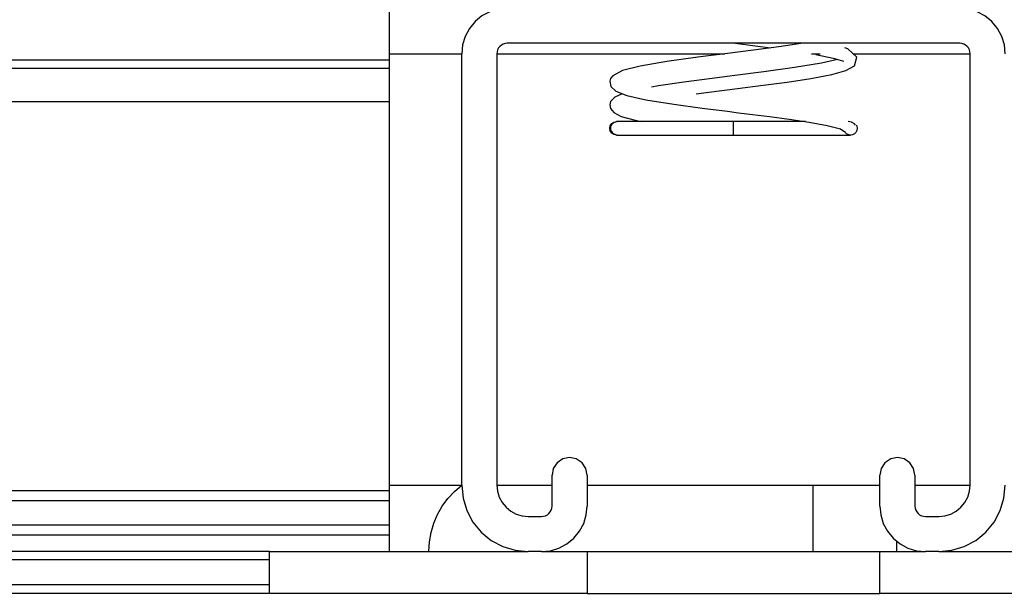
# Model space of a CAD drawing. Units: inches. Extents: x -621 to 1572, y -196 to 765.
# Drawn here: x 505 to 515, y -151 to -145 of the extents above; entities that cross this region are included whole.
import ezdxf

# ---------------------------------------------------------------- set-up
doc = ezdxf.new("R2010")
doc.units = ezdxf.units.IN
doc.header["$MEASUREMENT"] = 0
doc.layers.add('Layer 1', color=7, linetype='Continuous')

msp = doc.modelspace()

# ---------------------------------------------------------------- linework, layer by layer
at = {"layer": 'Layer 1', "color": 7, "lineweight": 25, "true_color": 0xffffff}
for points in [[(508.591, -145.359), (508.591, -143.991)], [(509.858, -144.801), (509.762, -144.811), (509.67, -144.839), (509.585, -144.884), (509.511, -144.945), (509.45, -145.019), (509.404, -145.104), (509.376, -145.196), (509.367, -145.292)], [(515.217, -145.292), (515.208, -145.196), (515.18, -145.104), (515.134, -145.019), (515.073, -144.945), (514.999, -144.884), (514.914, -144.839), (514.822, -144.811), (514.727, -144.801)], [(509.858, -145.179), (509.836, -145.181), (509.814, -145.188), (509.795, -145.198), (509.778, -145.212), (509.764, -145.229), (509.754, -145.249), (509.747, -145.27), (509.745, -145.292)], [(514.727, -145.179), (509.858, -145.179)], [(513.041, -145.179), (512.78, -145.217), (512.509, -145.253), (512.229, -145.288), (511.909, -145.329), (511.574, -145.375), (511.288, -145.424), (511.098, -145.473), (510.992, -145.529), (510.97, -145.559), (510.961, -145.588), (510.971, -145.643), (511.027, -145.695), (511.143, -145.74), (511.35, -145.787), (511.651, -145.835), (511.956, -145.876), (512.226, -145.911), (512.346, -145.926), (512.496, -145.945), (512.681, -145.968), (512.891, -145.997), (513.107, -146.029), (513.302, -146.063), (513.444, -146.098), (513.49, -146.131)], [(512.314, -145.179), (512.524, -145.206), (512.695, -145.228)], [(514.839, -145.292), (514.837, -145.27), (514.831, -145.249), (514.82, -145.229), (514.806, -145.212), (514.789, -145.198), (514.77, -145.188), (514.749, -145.181), (514.727, -145.179)], [(511.889, -145.723), (512.027, -145.705), (512.337, -145.666), (512.611, -145.631), (512.87, -145.597), (513.124, -145.558), (513.349, -145.516), (513.503, -145.473), (513.593, -145.421), (513.619, -145.328), (513.524, -145.24), (513.489, -145.229)], [(508.591, -145.359), (336.962, -145.359)], [(508.591, -145.292), (509.367, -145.292)], [(508.591, -145.449), (508.591, -145.447), (508.591, -145.442), (508.591, -145.434), (508.591, -145.423), (508.591, -145.409), (508.591, -145.394), (508.591, -145.377), (508.591, -145.359)], [(509.367, -149.936), (509.367, -145.292)], [(509.745, -145.292), (512.198, -145.292)], [(509.745, -145.292), (509.745, -149.936)], [(513.413, -145.353), (513.239, -145.393), (512.948, -145.441), (512.618, -145.486), (512.305, -145.526), (512.033, -145.56), (511.759, -145.596), (511.484, -145.637), (511.408, -145.651)], [(513.13, -145.292), (513.225, -145.292)], [(513.178, -145.301), (513.366, -145.339), (513.466, -145.369), (513.479, -145.371)], [(513.58, -145.292), (514.839, -145.292)], [(514.839, -149.936), (514.839, -145.292)], [(508.591, -145.449), (336.962, -145.449)], [(508.591, -145.809), (508.591, -145.739), (508.591, -145.671), (508.591, -145.609), (508.591, -145.555), (508.591, -145.51), (508.591, -145.477), (508.591, -145.456), (508.591, -145.449)], [(508.591, -145.809), (336.962, -145.809)], [(508.591, -149.997), (508.591, -145.809)], [(511.094, -145.721), (511.015, -145.758), (510.97, -145.806), (510.961, -145.841), (510.969, -145.882), (511.005, -145.924), (511.085, -145.966), (511.233, -146.008), (511.303, -146.022)], [(511.032, -146.166), (511.004, -146.161), (510.981, -146.145), (510.966, -146.122), (510.96, -146.094), (510.966, -146.067), (510.981, -146.043), (511.004, -146.028), (511.032, -146.022)], [(511.057, -146.022), (511.008, -146.031), (510.996, -146.038), (510.985, -146.048), (510.975, -146.061), (510.969, -146.077), (510.967, -146.095), (510.97, -146.113), (510.978, -146.13), (510.991, -146.145), (511.022, -146.162), (511.057, -146.166)], [(512.292, -146.022), (512.016, -146.022), (511.753, -146.022), (511.516, -146.022), (511.318, -146.022), (511.166, -146.022), (511.07, -146.022), (511.032, -146.022), (511.035, -146.022)], [(511.087, -146.022), (511.032, -146.022)], [(512.292, -146.022), (512.292, -146.022)], [(512.292, -146.166), (512.292, -146.161), (512.292, -146.145), (512.292, -146.122), (512.292, -146.094), (512.292, -146.067), (512.292, -146.043), (512.292, -146.028), (512.292, -146.022)], [(512.292, -146.022), (512.292, -146.024)], [(513.068, -146.022), (512.958, -146.022), (512.749, -146.022), (512.559, -146.022), (512.292, -146.022)], [(513.068, -146.022), (513.064, -146.022), (512.827, -146.022), (512.563, -146.022), (512.292, -146.022)], [(513.606, -146.059), (513.594, -146.044), (513.562, -146.027), (513.528, -146.022)], [(513.552, -146.166), (513.532, -146.164), (513.509, -146.152), (513.494, -146.138), (513.49, -146.129)], [(513.612, -146.056), (513.62, -146.071), (513.624, -146.094), (513.62, -146.118), (513.61, -146.138), (513.595, -146.152), (513.572, -146.164), (513.552, -146.166)], [(511.032, -146.166), (511.087, -146.166), (511.227, -146.166), (511.418, -146.166), (511.63, -146.166), (511.839, -146.166), (512.03, -146.166), (512.292, -146.166)], [(511.035, -146.166), (511.033, -146.166), (511.07, -146.166), (511.166, -146.166), (511.318, -146.166), (511.516, -146.166), (511.753, -146.166), (512.016, -146.166), (512.292, -146.166)], [(512.283, -146.166), (512.564, -146.166), (512.826, -146.166), (513.064, -146.166), (513.263, -146.166), (513.416, -146.166), (513.513, -146.166), (513.551, -146.166)], [(512.292, -146.166), (512.56, -146.166), (512.751, -146.166), (512.959, -146.166), (513.17, -146.166), (513.36, -146.166), (513.499, -146.166), (513.552, -146.166)], [(510.717, -149.829), (510.703, -149.756), (510.662, -149.695), (510.6, -149.654), (510.528, -149.64), (510.456, -149.654), (510.394, -149.695), (510.353, -149.756), (510.339, -149.829)], [(514.245, -149.829), (514.231, -149.756), (514.19, -149.695), (514.128, -149.654), (514.056, -149.64), (513.984, -149.654), (513.922, -149.695), (513.881, -149.756), (513.867, -149.829)], [(510.339, -150.161), (510.339, -149.829)], [(510.717, -149.829), (510.717, -150.161)], [(513.867, -150.161), (513.867, -149.829)], [(514.245, -149.829), (514.245, -150.161)], [(508.591, -149.936), (509.367, -149.936)], [(509.013, -150.651), (509.019, -150.548), (509.037, -150.446), (509.066, -150.347), (509.106, -150.252), (509.157, -150.162), (509.218, -150.079), (509.289, -150.003), (509.367, -149.936)], [(509.367, -149.936), (509.381, -150.075), (509.421, -150.21), (509.488, -150.333), (509.577, -150.442), (509.685, -150.531), (509.809, -150.597), (509.943, -150.637), (510.083, -150.651)], [(509.745, -149.936), (510.339, -149.936)], [(509.745, -149.936), (509.752, -150.002), (509.771, -150.065), (509.802, -150.123), (509.844, -150.174), (509.895, -150.216), (509.953, -150.248), (510.017, -150.267), (510.083, -150.273)], [(510.717, -149.936), (513.867, -149.936)], [(513.148, -150.651), (513.148, -150.548), (513.148, -150.446), (513.148, -150.347), (513.148, -150.252), (513.148, -150.162), (513.148, -150.079), (513.148, -150.003), (513.148, -149.936)], [(513.148, -149.936), (513.867, -149.936)], [(514.245, -149.936), (514.839, -149.936)], [(514.502, -150.273), (514.567, -150.267), (514.631, -150.248), (514.689, -150.216), (514.74, -150.174), (514.782, -150.123), (514.813, -150.065), (514.833, -150.002), (514.839, -149.936)], [(514.502, -150.651), (514.641, -150.637), (514.775, -150.597), (514.899, -150.531), (515.007, -150.442), (515.096, -150.333), (515.163, -150.21), (515.203, -150.075), (515.217, -149.936)], [(508.591, -149.997), (336.962, -149.997)], [(508.591, -150.106), (508.591, -150.094), (508.591, -150.081), (508.591, -150.068), (508.591, -150.054), (508.591, -150.04), (508.591, -150.026), (508.591, -150.012), (508.591, -149.997)], [(508.591, -150.106), (336.962, -150.106)], [(508.591, -150.368), (508.591, -150.106)], [(510.227, -150.651), (510.322, -150.642), (510.414, -150.614), (510.499, -150.569), (510.573, -150.508), (510.634, -150.433), (510.68, -150.348), (510.708, -150.256), (510.717, -150.161)], [(510.227, -150.273), (510.249, -150.271), (510.27, -150.265), (510.289, -150.254), (510.306, -150.24), (510.32, -150.223), (510.33, -150.204), (510.337, -150.183), (510.339, -150.161)], [(513.867, -150.161), (513.877, -150.256), (513.904, -150.348), (513.95, -150.433), (514.011, -150.508), (514.085, -150.569), (514.17, -150.614), (514.262, -150.642), (514.358, -150.651)], [(514.245, -150.161), (514.247, -150.183), (514.254, -150.204), (514.264, -150.223), (514.278, -150.24), (514.295, -150.254), (514.315, -150.265), (514.336, -150.271), (514.358, -150.273)], [(508.591, -150.368), (336.962, -150.368)], [(508.591, -150.476), (508.591, -150.461), (508.591, -150.447), (508.591, -150.433), (508.591, -150.419), (508.591, -150.405), (508.591, -150.392), (508.591, -150.379), (508.591, -150.368)], [(510.083, -150.273), (510.227, -150.273)], [(514.358, -150.273), (514.502, -150.273)], [(508.591, -150.476), (336.962, -150.476)], [(508.591, -150.651), (508.591, -150.476)], [(514.049, -150.651), (514.049, -150.548), (514.049, -150.542)], [(507.299, -150.651), (338.255, -150.651)], [(507.299, -151.101), (507.299, -150.651)], [(507.299, -150.651), (510.083, -150.651)], [(510.227, -150.651), (510.083, -150.651)], [(510.227, -150.651), (510.717, -150.651)], [(510.717, -150.651), (513.867, -150.651)], [(510.717, -150.651), (510.717, -151.101)], [(513.867, -150.651), (514.358, -150.651)], [(513.867, -151.101), (513.867, -150.651)], [(514.502, -150.651), (514.358, -150.651)], [(514.502, -150.651), (517.286, -150.651)], [(507.299, -150.741), (338.255, -150.741)], [(507.299, -151.011), (338.255, -151.011)], [(507.299, -151.101), (338.255, -151.101)], [(510.717, -151.101), (507.299, -151.101)], [(510.717, -151.101), (513.867, -151.101)], [(517.286, -151.101), (513.867, -151.101)]]:
    msp.add_lwpolyline(points, dxfattribs=at)

doc.saveas('drawing.dxf')
